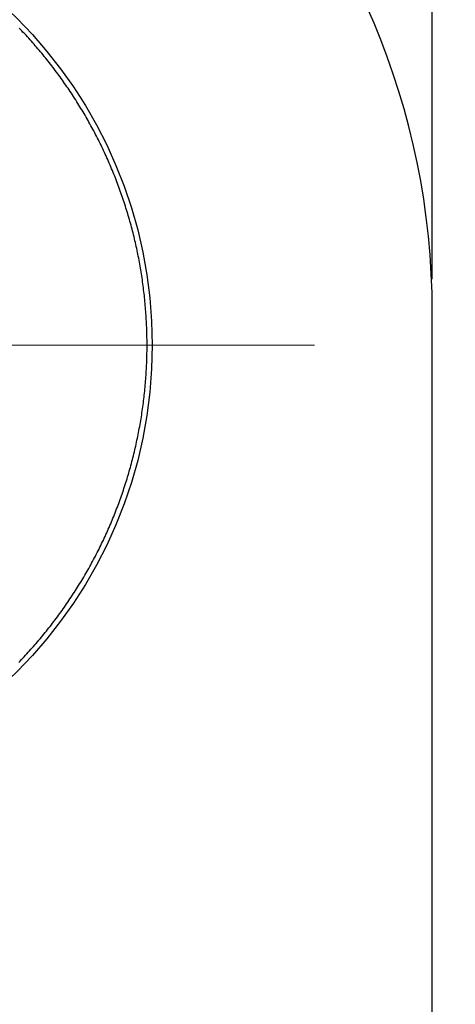
# Model space of a CAD drawing. Units: millimetres. Extents: x 11 to 673, y 29 to 395.
# Drawn here: x 464 to 466, y 313 to 319 of the extents above; entities that cross this region are included whole.
import ezdxf

# ---------------------------------------------------------------- set-up
doc = ezdxf.new("R2010")
doc.units = ezdxf.units.MM
doc.header["$MEASUREMENT"] = 0
doc.linetypes.add('CENTER', pattern=[2, 1.25, -0.25, 0.25, -0.25])
doc.layers.get('0').update_dxf_attribs({"lineweight": 30})
doc.layers.add('CEN', color=1, linetype='CENTER', lineweight=15)
doc.layers.add('DIM', color=3, linetype='Continuous', lineweight=15)
doc.styles.add('Romans字体', font='romans.shx', dxfattribs={"width": 0.75})
doc.dimstyles.new('01', dxfattribs={"dimtxt": 2.5, "dimasz": 2, "dimexe": 1.2, "dimexo": 0.2, "dimgap": 0.8, "dimtad": 1, "dimdec": 1, "dimdsep": 46, "dimtxsty": 'Romans字体', "dimcen": 0, "dimclrd": 1, "dimclre": 6, "dimclrt": 4, "dimazin": 2, "dimtfac": 1, "dimtdec": 1, "dimtofl": 0, "dimtmove": 0, "dimatfit": 3, "dimfxl": 1, "dimtolj": 1, "dimtzin": 0, "dimarcsym": 0})

# ---------------------------------------------------------------- blocks, each defined once
blk = doc.blocks.new('*D2')
at = {"layer": 'Defpoints', "color": 0}
for p in [(443.8395, 328.3612), (443.8395, 317.2296), (466.2395, 317.2296)]:
    blk.add_point(p, dxfattribs=at)
at = {"layer": 'DIM', "color": 6, "lineweight": -2}
for p, q in [((443.8395, 317.4296), (443.8395, 329.5612)), ((466.2395, 317.4296), (466.2395, 329.5612))]:
    blk.add_line(p, q, dxfattribs=at)
at = {"layer": 'DIM', "color": 1, "lineweight": -2}
blk.add_line((464.2395, 328.3612), (445.8395, 328.3612), dxfattribs=at)
at = {"layer": 'DIM', "color": 1}
for points in [[(445.8395, 328.6946), (445.8395, 328.0279), (443.8395, 328.3612)], [(464.2395, 328.6946), (464.2395, 328.0279), (466.2395, 328.3612)]]:
    blk.add_solid(points, dxfattribs=at)
at = {"layer": 'DIM', "color": 4, "insert": (455.4943, 330.4112), "char_height": 2.5, "attachment_point": 5, "style": 'Romans字体'}
blk.add_mtext('\\A1;22.4', dxfattribs=at)
blk = doc.blocks.new('*D3')
at = {"layer": 'Defpoints', "color": 0}
for p in [(461.7395, 321.7296), (461.7395, 280.1296), (471.3373, 280.1296)]:
    blk.add_point(p, dxfattribs=at)
at = {"layer": 'DIM', "color": 6, "lineweight": -2}
for p, q in [((461.9395, 321.7296), (472.5373, 321.7296)), ((461.9395, 280.1296), (472.5373, 280.1296))]:
    blk.add_line(p, q, dxfattribs=at)
at = {"layer": 'DIM', "color": 1, "lineweight": -2}
blk.add_line((471.3373, 319.7296), (471.3373, 282.1296), dxfattribs=at)
at = {"layer": 'DIM', "color": 1}
for points in [[(471.004, 319.7296), (471.6706, 319.7296), (471.3373, 321.7296)], [(471.004, 282.1296), (471.6706, 282.1296), (471.3373, 280.1296)]]:
    blk.add_solid(points, dxfattribs=at)
at = {"layer": 'DIM', "color": 4, "insert": (469.2873, 300.6814), "char_height": 2.5, "attachment_point": 5, "rotation": 90, "style": 'Romans字体'}
blk.add_mtext('\\A1;41.6', dxfattribs=at)

msp = doc.modelspace()

# ---------------------------------------------------------------- linework, layer by layer
msp.add_line((466.2395, 304.4296), (466.2395, 317.2296))
msp.add_lwpolyline([(463.7299, 315.1048, 0.004398), (463.7632, 315.1399, 0.004381), (463.7958, 315.1755, 0.004364), (463.8278, 315.2117, 0.004351), (463.8592, 315.2484, 0.004338), (463.8899, 315.2857, 0.004328), (463.92, 315.3235, 0.004319), (463.9495, 315.3619, 0.004313), (463.9783, 315.4008, 0.004308), (464.0064, 315.4401, 0.004305), (464.0338, 315.48, 0.004303), (464.0605, 315.5203, 0.004304), (464.0865, 315.5611, 0.004306), (464.1118, 315.6023, 0.00431), (464.1364, 315.6439, 0.004316), (464.1603, 315.6859, 0.004323), (464.1834, 315.7284, 0.004334), (464.2058, 315.7712, 0.004344), (464.2274, 315.8144, 0.004357), (464.2482, 315.858, 0.004372), (464.2683, 315.9019, 0.004393), (464.2875, 315.9462, 0.004404), (464.306, 315.9907, 0.004404), (464.3237, 316.0357, 0.004392), (464.3407, 316.0809, 0.004372), (464.3568, 316.1264, 0.004357), (464.3721, 316.1722, 0.004344), (464.3866, 316.2183, 0.004333), (464.4004, 316.2647, 0.004323), (464.4133, 316.3113, 0.004316), (464.4254, 316.3581, 0.00431), (464.4367, 316.4051, 0.004306), (464.4472, 316.4523, 0.004304), (464.4569, 316.4997, 0.004303), (464.4657, 316.5473, 0.004305), (464.4738, 316.595, 0.004308), (464.481, 316.6428, 0.004313), (464.4873, 316.6907, 0.004319), (464.4929, 316.7387, 0.004328), (464.4975, 316.7868, 0.004338), (464.5014, 316.835, 0.004351), (464.5044, 316.8832, 0.004364), (464.5066, 316.9315, 0.004383), (464.5079, 316.9797, 0.004397), (464.5083, 317.028, 0.004405), (464.5079, 317.0762, 0.004398), (464.5067, 317.1245, 0.004377), (464.5045, 317.1727, 0.004361), (464.5016, 317.221, 0.004348), (464.4978, 317.2692, 0.004337), (464.4932, 317.3173, 0.004327), (464.4877, 317.3653, 0.004319), (464.4814, 317.4132, 0.004312), (464.4743, 317.4611, 0.004308), (464.4663, 317.5088, 0.004306), (464.4575, 317.5563, 0.004305), (464.4479, 317.6037, 0.004306), (464.4375, 317.6509, 0.004309), (464.4262, 317.698, 0.004314), (464.4142, 317.7448, 0.00432), (464.4013, 317.7914, 0.004328), (464.3876, 317.8377, 0.004338), (464.3732, 317.8838, 0.00435), (464.3579, 317.9296, 0.004363), (464.3418, 317.9752, 0.004381), (464.325, 318.0204, 0.004395), (464.3073, 318.0653, 0.004403), (464.2888, 318.1099, 0.004395), (464.2696, 318.1542, 0.004375), (464.2496, 318.1981, 0.004359), (464.2288, 318.2417, 0.004346), (464.2072, 318.285, 0.004336), (464.1849, 318.3279, 0.004325), (464.1618, 318.3704, 0.004318), (464.138, 318.4124, 0.004312), (464.1135, 318.4541, 0.004308), (464.0882, 318.4954, 0.004305), (464.0623, 318.5362, 0.004305), (464.0356, 318.5765, 0.004306), (464.0082, 318.6164, 0.004309), (463.9802, 318.6558, 0.004314), (463.9515, 318.6947, 0.004321), (463.9221, 318.733, 0.00433), (463.8921, 318.7709, 0.004339), (463.8614, 318.8082, 0.004352), (463.8301, 318.845, 0.004365), (463.7981, 318.8812, 0.004384), (463.7655, 318.9168, 0.004397), (463.7323, 318.9518, 0.004399)], format="xyb")
msp.add_circle((461.7395, 317.0296), 2.8)
msp.add_arc((461.7395, 317.2296), 4.5, 0, 90)
at = {"layer": 'CEN', "ltscale": 5}
msp.add_line((465.5247, 317.0296), (457.8126, 317.0296), dxfattribs=at)

# ---------------------------------------------------------------- dimensions: what is measured, and where the dimension line sits
at = {"layer": 'DIM'}
for base, p1, p2, angle, picture, middle in [((443.8395, 328.3612), (466.2395, 317.2296), (443.8395, 317.2296), 180, '*D2', (455.4943, 328.3612)), ((471.3373, 280.1296), (461.7395, 321.7296), (461.7395, 280.1296), 90, '*D3', (471.3373, 300.6814))]:
    dim = msp.add_linear_dim(base=base, p1=p1, p2=p2, angle=angle, dimstyle='01', dxfattribs=at)
    dim.commit()
    dim.dimension.update_dxf_attribs({"geometry": picture, "text_midpoint": middle, "dimtype": 160})

doc.saveas('drawing.dxf')
